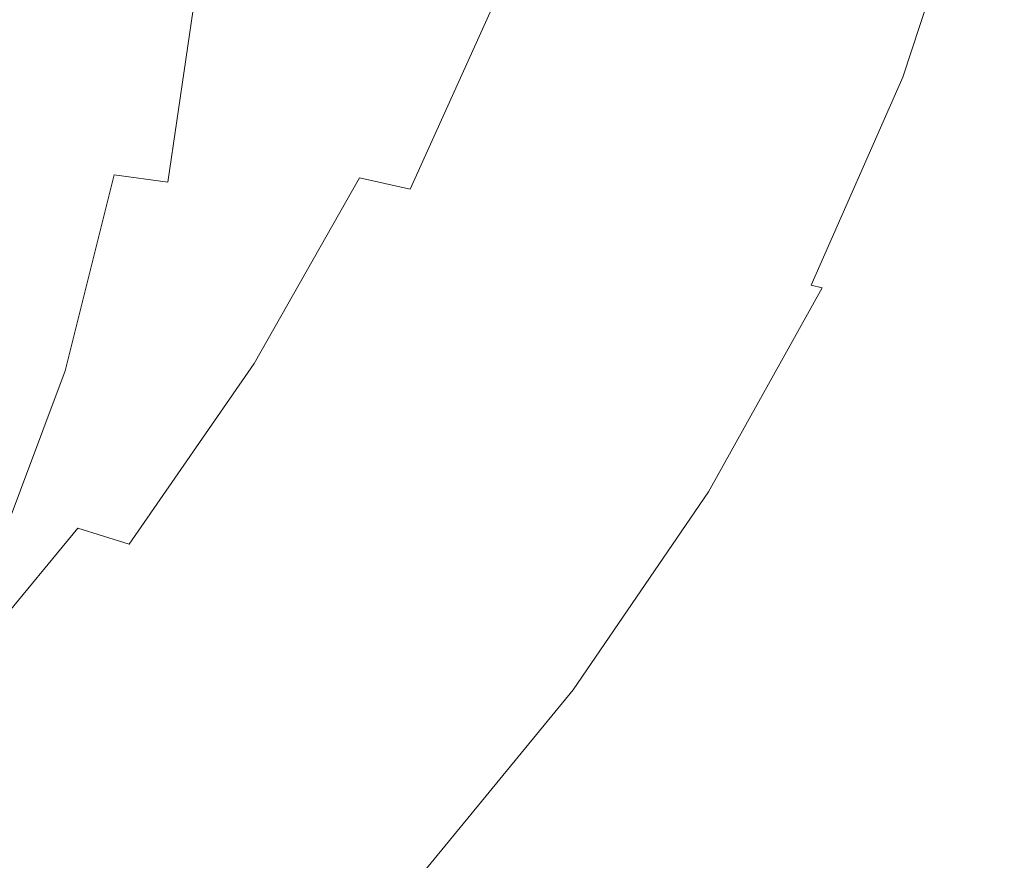
# Model space of a CAD drawing. Extents: x -295 to 295, y -380 to 0.
# Drawn here: x 235 to 290, y -283 to -236 of the extents above; entities that cross this region are included whole.
import ezdxf

# ---------------------------------------------------------------- set-up
doc = ezdxf.new("R2010")
doc.units = 0
doc.header["$LTSCALE"] = 500
doc.header["$MEASUREMENT"] = 0
doc.layers.add('CERAMIKA', color=253, linetype='Continuous')

msp = doc.modelspace()

# ---------------------------------------------------------------- linework, layer by layer
at = {"layer": 'CERAMIKA', "lineweight": 0}
for points, invisible_edges in [([(269.38, -224.658, 122.153), (265.482, -236.063, 121.522), (263.509, -235.845, 118.846), (267.377, -224.492, 119.455)], 15), ([(271.223, -224.816, 124.745), (267.3, -236.27, 124.096), (265.482, -236.063, 121.522), (269.38, -224.658, 122.153)], 15), ([(273.419, -224.946, 172.498), (271.015, -224.583, 170.509), (267.243, -235.7, 169.781), (269.628, -236.158, 171.755)], 15), ([(272.92, -224.966, 127.24), (268.972, -236.467, 126.574), (267.3, -236.27, 124.096), (271.223, -224.816, 124.745)], 15), ([(274.478, -225.11, 129.642), (270.508, -236.654, 128.963), (268.972, -236.467, 126.574), (272.92, -224.966, 127.24)], 15), ([(275.659, -225.291, 174.159), (273.419, -224.946, 172.498), (269.628, -236.158, 171.755), (271.853, -236.591, 173.401)], 15), ([(275.907, -225.249, 131.962), (271.919, -236.832, 131.27), (270.508, -236.654, 128.963), (274.478, -225.11, 129.642)], 15), ([(277.737, -225.614, 175.509), (275.659, -225.291, 174.159), (271.853, -236.591, 173.401), (273.917, -236.995, 174.74)], 15), ([(277.218, -225.382, 134.205), (273.212, -237.004, 133.503), (271.919, -236.832, 131.27), (275.907, -225.249, 131.962)], 15), ([(278.42, -225.51, 136.377), (274.399, -237.168, 135.667), (273.212, -237.004, 133.503), (277.218, -225.382, 134.205)], 15), ([(275.82, -237.372, 175.785), (277.737, -225.614, 175.509), (273.917, -236.995, 174.74), (275.82, -237.372, 175.785)], 15), ([(279.522, -225.635, 138.486), (275.489, -237.325, 137.77), (274.399, -237.168, 135.667), (278.42, -225.51, 136.377)], 15), ([(275.489, -237.325, 137.77), (279.522, -225.635, 138.486), (276.49, -237.477, 139.818), (275.489, -237.325, 137.77)], 15), ([(275.82, -237.372, 175.785), (277.562, -237.721, 176.555), (279.653, -225.915, 176.566), (277.737, -225.614, 175.509)], 15), ([(279.522, -225.635, 138.486), (280.535, -225.756, 140.541), (277.414, -237.625, 141.818), (276.49, -237.477, 139.818)], 15), ([(280.535, -225.756, 140.541), (281.467, -225.875, 142.546), (278.269, -237.769, 143.779), (277.414, -237.625, 141.818)], 15), ([(277.562, -237.721, 176.555), (279.145, -238.039, 177.068), (281.407, -226.193, 177.345), (279.653, -225.915, 176.566)], 15), ([(281.467, -225.875, 142.546), (282.33, -225.991, 144.511), (279.066, -237.908, 145.705), (278.269, -237.769, 143.779)], 15), ([(282.33, -225.991, 144.511), (283.132, -226.105, 146.441), (279.814, -238.046, 147.604), (279.066, -237.908, 145.705)], 15), ([(279.145, -238.039, 177.068), (280.567, -238.327, 177.338), (282.999, -226.447, 177.865), (281.407, -226.193, 177.345)], 15), ([(283.132, -226.105, 146.441), (283.882, -226.22, 148.344), (280.523, -238.181, 149.483), (279.814, -238.046, 147.604)], 15), ([(283.882, -226.22, 148.344), (284.592, -226.334, 150.226), (281.201, -238.316, 151.35), (280.523, -238.181, 149.483)], 15), ([(280.567, -238.327, 177.338), (281.829, -238.584, 177.384), (284.431, -226.677, 178.141), (282.999, -226.447, 177.865)], 15), ([(284.592, -226.334, 150.226), (285.27, -226.449, 152.096), (281.861, -238.45, 153.209), (281.201, -238.316, 151.35)], 15), ([(281.861, -238.45, 153.209), (285.27, -226.449, 152.096), (285.926, -226.565, 153.959), (281.861, -238.45, 153.209)], 15), ([(281.829, -238.584, 177.384), (282.932, -238.808, 177.221), (285.703, -226.881, 178.191), (284.431, -226.677, 178.141)], 15), ([(286.57, -226.683, 155.825), (282.509, -238.585, 155.07), (281.861, -238.45, 153.209), (285.926, -226.565, 153.959)], 15), ([(287.193, -226.799, 157.68), (283.137, -238.717, 156.921), (282.509, -238.585, 155.07), (286.57, -226.683, 155.825)], 15), ([(286.815, -227.057, 178.032), (285.703, -226.881, 178.191), (282.932, -238.808, 177.221), (286.815, -227.057, 178.032)], 15), ([(286.815, -227.057, 178.032), (282.932, -238.808, 177.221), (283.875, -239, 176.868), (287.767, -227.207, 177.681)], 15), ([(287.786, -226.915, 159.517), (283.737, -238.846, 158.753), (283.137, -238.717, 156.921), (287.193, -226.799, 157.68)], 15), ([(288.339, -227.026, 161.326), (284.298, -238.968, 160.557), (283.737, -238.846, 158.753), (287.786, -226.915, 159.517)], 15), ([(288.843, -227.131, 163.096), (284.811, -239.082, 162.321), (284.298, -238.968, 160.557), (288.339, -227.026, 161.326)], 15), ([(287.767, -227.207, 177.681), (283.875, -239, 176.868), (284.658, -239.158, 176.34), (288.56, -227.327, 177.154)], 11), ([(289.195, -227.418, 176.469), (288.56, -227.327, 177.154), (284.658, -239.158, 176.34), (285.283, -239.281, 175.655)], 15), ([(289.289, -227.228, 164.818), (285.269, -239.187, 164.036), (284.811, -239.082, 162.321), (288.843, -227.131, 163.096)], 15), ([(289.669, -227.315, 166.48), (285.659, -239.277, 165.693), (285.269, -239.187, 164.036), (289.289, -227.228, 164.818)], 15), ([(289.681, -227.482, 175.635), (289.195, -227.418, 176.469), (285.283, -239.281, 175.655), (285.756, -239.371, 174.821)], 15), ([(289.972, -227.391, 168.074), (285.974, -239.353, 167.282), (285.659, -239.277, 165.693), (289.669, -227.315, 166.48)], 15), ([(290.027, -227.519, 174.663), (289.681, -227.482, 175.635), (285.756, -239.371, 174.821), (286.091, -239.431, 173.851)], 15), ([(289.972, -227.391, 168.074), (290.19, -227.452, 169.589), (286.204, -239.412, 168.792), (285.974, -239.353, 167.282)], 15), ([(290.241, -227.533, 173.562), (290.027, -227.519, 174.663), (286.091, -239.431, 173.851), (286.292, -239.462, 172.754)], 15), ([(290.19, -227.452, 169.589), (290.314, -227.498, 171.015), (286.34, -239.451, 170.214), (286.204, -239.412, 168.792)], 15), ([(290.334, -227.525, 172.343), (290.241, -227.533, 173.562), (286.292, -239.462, 172.754), (286.372, -239.469, 171.538)], 15), ([(290.314, -227.498, 171.015), (290.334, -227.525, 172.343), (286.372, -239.469, 171.538), (286.34, -239.451, 170.214)], 15), ([(234.345, -229.748, 130.091), (229.986, -239.371, 129.553), (233.98, -240.271, 134.818), (238.427, -230.477, 135.412)], 15), ([(238.427, -230.477, 135.412), (233.98, -240.271, 134.818), (237.791, -241.12, 139.932), (242.315, -231.167, 140.574)], 15), ([(242.315, -231.167, 140.574), (237.791, -241.12, 139.932), (241.426, -241.923, 144.825), (246.017, -231.821, 145.51)], 15), ([(246.017, -231.821, 145.51), (241.426, -241.923, 144.825), (244.892, -242.684, 149.429), (249.542, -232.445, 150.153)], 15), ([(249.542, -232.445, 150.153), (244.892, -242.684, 149.429), (248.195, -243.414, 153.677), (252.897, -233.043, 154.436)], 15), ([(238.677, -233.206, 91.354), (234.172, -243.728, 90.949), (230.746, -243.239, 87.791), (235.184, -232.812, 88.155)], 15), ([(256.089, -233.62, 158.292), (252.897, -233.043, 154.436), (248.195, -243.414, 153.677), (251.34, -244.114, 157.501)], 15), ([(242.031, -233.576, 94.558), (237.463, -244.188, 94.111), (234.172, -243.728, 90.949), (238.677, -233.206, 91.354)], 15), ([(237.463, -244.188, 94.111), (242.031, -233.576, 94.558), (240.615, -244.62, 97.266), (237.463, -244.188, 94.111)], 15), ([(242.031, -233.576, 94.558), (245.243, -233.924, 97.756), (243.623, -245.026, 100.4), (240.615, -244.62, 97.266)], 11), ([(259.12, -234.176, 161.737), (256.089, -233.62, 158.292), (251.34, -244.114, 157.501), (254.327, -244.786, 160.917)], 15), ([(245.243, -233.924, 97.756), (248.31, -234.251, 100.931), (246.488, -245.407, 103.502), (243.623, -245.026, 100.4)], 7), ([(261.989, -234.708, 164.79), (259.12, -234.176, 161.737), (254.327, -244.786, 160.917), (257.157, -245.429, 163.942)], 3), ([(248.31, -234.251, 100.931), (251.229, -234.558, 104.074), (249.203, -245.764, 106.56), (246.488, -245.407, 103.502)], 15), ([(251.229, -234.558, 104.074), (253.997, -234.846, 107.171), (251.769, -246.101, 109.561), (249.203, -245.764, 106.56)], 15), ([(264.697, -235.216, 167.465), (261.989, -234.708, 164.79), (257.157, -245.429, 163.942), (259.829, -246.042, 166.593)], 15), ([(253.997, -234.846, 107.171), (256.613, -235.119, 110.209), (254.182, -246.418, 112.493), (251.769, -246.101, 109.561)], 15), ([(256.613, -235.119, 110.209), (259.071, -235.375, 113.176), (256.438, -246.718, 115.343), (254.182, -246.418, 112.493)], 15), ([(267.243, -235.7, 169.781), (264.697, -235.216, 167.465), (259.829, -246.042, 166.593), (262.343, -246.624, 168.886)], 15), ([(259.071, -235.375, 113.176), (261.371, -235.616, 116.06), (258.535, -247.001, 118.1), (256.438, -246.718, 115.343)], 15), ([(258.535, -247.001, 118.1), (261.371, -235.616, 116.06), (263.509, -235.845, 118.846), (258.535, -247.001, 118.1)], 15), ([(265.482, -236.063, 121.522), (260.471, -247.27, 120.75), (258.535, -247.001, 118.1), (263.509, -235.845, 118.846)], 15), ([(269.628, -236.158, 171.755), (267.243, -235.7, 169.781), (262.343, -246.624, 168.886), (264.699, -247.174, 170.839)], 15), ([(267.3, -236.27, 124.096), (262.255, -247.524, 123.302), (260.471, -247.27, 120.75), (265.482, -236.063, 121.522)], 15), ([(268.972, -236.467, 126.574), (263.897, -247.766, 125.76), (262.255, -247.524, 123.302), (267.3, -236.27, 124.096)], 15), ([(271.853, -236.591, 173.401), (269.628, -236.158, 171.755), (264.699, -247.174, 170.839), (266.897, -247.691, 172.468)], 15), ([(270.508, -236.654, 128.963), (265.404, -247.996, 128.132), (263.897, -247.766, 125.76), (268.972, -236.467, 126.574)], 15), ([(271.919, -236.832, 131.27), (266.79, -248.215, 130.425), (265.404, -247.996, 128.132), (270.508, -236.654, 128.963)], 15), ([(273.212, -237.004, 133.503), (268.061, -248.424, 132.645), (266.79, -248.215, 130.425), (271.919, -236.832, 131.27)], 15), ([(273.917, -236.995, 174.74), (271.853, -236.591, 173.401), (266.897, -247.691, 172.468), (268.937, -248.176, 173.79)], 15), ([(274.399, -237.168, 135.667), (269.227, -248.623, 134.799), (268.061, -248.424, 132.645), (273.212, -237.004, 133.503)], 15), ([(270.819, -248.628, 174.822), (273.917, -236.995, 174.74), (268.937, -248.176, 173.79), (270.819, -248.628, 174.822)], 15), ([(275.489, -237.325, 137.77), (270.299, -248.814, 136.893), (269.227, -248.623, 134.799), (274.399, -237.168, 135.667)], 15), ([(270.299, -248.814, 136.893), (275.489, -237.325, 137.77), (271.286, -248.997, 138.934), (270.299, -248.814, 136.893)], 15), ([(270.819, -248.628, 174.822), (272.542, -249.044, 175.581), (275.82, -237.372, 175.785), (273.917, -236.995, 174.74)], 15), ([(275.489, -237.325, 137.77), (276.49, -237.477, 139.818), (272.197, -249.172, 140.928), (271.286, -248.997, 138.934)], 15), ([(276.49, -237.477, 139.818), (277.414, -237.625, 141.818), (273.042, -249.342, 142.883), (272.197, -249.172, 140.928)], 15), ([(272.542, -249.044, 175.581), (274.107, -249.426, 176.082), (277.562, -237.721, 176.555), (275.82, -237.372, 175.785)], 15), ([(277.414, -237.625, 141.818), (278.269, -237.769, 143.779), (273.83, -249.507, 144.804), (273.042, -249.342, 142.883)], 15), ([(278.269, -237.769, 143.779), (279.066, -237.908, 145.705), (274.572, -249.667, 146.699), (273.83, -249.507, 144.804)], 15), ([(274.107, -249.426, 176.082), (275.512, -249.771, 176.345), (279.145, -238.039, 177.068), (277.562, -237.721, 176.555)], 15), ([(279.066, -237.908, 145.705), (279.814, -238.046, 147.604), (275.276, -249.824, 148.573), (274.572, -249.667, 146.699)], 15), ([(279.814, -238.046, 147.604), (280.523, -238.181, 149.483), (275.952, -249.978, 150.435), (275.276, -249.824, 148.573)], 15), ([(275.512, -249.771, 176.345), (276.76, -250.08, 176.384), (280.567, -238.327, 177.338), (279.145, -238.039, 177.068)], 15), ([(280.523, -238.181, 149.483), (281.201, -238.316, 151.35), (276.61, -250.13, 152.29), (275.952, -249.978, 150.435)], 15), ([(276.61, -250.13, 152.29), (281.201, -238.316, 151.35), (281.861, -238.45, 153.209), (276.61, -250.13, 152.29)], 15), ([(282.509, -238.585, 155.07), (277.259, -250.281, 154.145), (276.61, -250.13, 152.29), (281.861, -238.45, 153.209)], 15), ([(276.76, -250.08, 176.384), (277.848, -250.35, 176.217), (281.829, -238.584, 177.384), (280.567, -238.327, 177.338)], 15), ([(283.137, -238.717, 156.921), (277.89, -250.428, 155.989), (277.259, -250.281, 154.145), (282.509, -238.585, 155.07)], 15), ([(282.932, -238.808, 177.221), (281.829, -238.584, 177.384), (277.848, -250.35, 176.217), (282.932, -238.808, 177.221)], 15), ([(282.932, -238.808, 177.221), (277.848, -250.35, 176.217), (278.777, -250.584, 175.86), (283.875, -239, 176.868)], 15), ([(283.737, -238.846, 158.753), (278.493, -250.569, 157.815), (277.89, -250.428, 155.989), (283.137, -238.717, 156.921)], 15), ([(284.298, -238.968, 160.557), (279.059, -250.703, 159.611), (278.493, -250.569, 157.815), (283.737, -238.846, 158.753)], 15), ([(283.875, -239, 176.868), (278.777, -250.584, 175.86), (279.547, -250.777, 175.331), (284.658, -239.158, 176.34)], 15), ([(284.811, -239.082, 162.321), (279.579, -250.825, 161.367), (279.059, -250.703, 159.611), (284.298, -238.968, 160.557)], 15), ([(285.283, -239.281, 175.655), (284.658, -239.158, 176.34), (279.547, -250.777, 175.331), (280.158, -250.932, 174.646)], 9), ([(285.269, -239.187, 164.036), (280.043, -250.935, 163.075), (279.579, -250.825, 161.367), (284.811, -239.082, 162.321)], 15), ([(285.659, -239.277, 165.693), (280.442, -251.029, 164.724), (280.043, -250.935, 163.075), (285.269, -239.187, 164.036)], 15), ([(285.756, -239.371, 174.821), (285.283, -239.281, 175.655), (280.158, -250.932, 174.646), (280.619, -251.05, 173.815)], 15), ([(285.974, -239.353, 167.282), (280.766, -251.105, 166.305), (280.442, -251.029, 164.724), (285.659, -239.277, 165.693)], 15), ([(286.091, -239.431, 173.851), (285.756, -239.371, 174.821), (280.619, -251.05, 173.815), (280.94, -251.132, 172.848)], 15), ([(280.766, -251.105, 166.305), (285.974, -239.353, 167.282), (281.007, -251.161, 167.809), (280.766, -251.105, 166.305)], 15), ([(286.292, -239.462, 172.754), (286.091, -239.431, 173.851), (280.94, -251.132, 172.848), (281.129, -251.182, 171.754)], 15), ([(285.974, -239.353, 167.282), (286.204, -239.412, 168.792), (281.153, -251.194, 169.225), (281.007, -251.161, 167.809)], 15), ([(286.372, -239.469, 171.538), (286.292, -239.462, 172.754), (281.129, -251.182, 171.754), (281.198, -251.202, 170.543)], 15), ([(286.204, -239.412, 168.792), (286.34, -239.451, 170.214), (281.198, -251.202, 170.543), (281.153, -251.194, 169.225)], 15), ([(281.198, -251.202, 170.543), (286.34, -239.451, 170.214), (286.372, -239.469, 171.538), (281.198, -251.202, 170.543)], 15), ([(233.98, -240.271, 134.818), (228.533, -249.85, 134.107), (232.249, -250.855, 139.165), (237.791, -241.12, 139.932)], 15), ([(237.791, -241.12, 139.932), (232.249, -250.855, 139.165), (235.802, -251.803, 144.008), (241.426, -241.923, 144.825)], 15), ([(241.426, -241.923, 144.825), (235.802, -251.803, 144.008), (239.194, -252.7, 148.567), (244.892, -242.684, 149.429)], 15), ([(244.892, -242.684, 149.429), (239.194, -252.7, 148.567), (242.429, -253.556, 152.774), (248.195, -243.414, 153.677)], 15), ([(251.34, -244.114, 157.501), (248.195, -243.414, 153.677), (242.429, -253.556, 152.774), (245.512, -254.377, 156.558)], 15), ([(237.463, -244.188, 94.111), (231.881, -254.567, 93.579), (228.668, -254.021, 90.466), (234.172, -243.728, 90.949)], 15), ([(254.327, -244.786, 160.917), (251.34, -244.114, 157.501), (245.512, -254.377, 156.558), (248.442, -255.164, 159.938)], 7), ([(231.881, -254.567, 93.579), (237.463, -244.188, 94.111), (234.957, -255.081, 96.684), (231.881, -254.567, 93.579)], 15), ([(237.463, -244.188, 94.111), (240.615, -244.62, 97.266), (237.895, -255.564, 99.769), (234.957, -255.081, 96.684)], 13), ([(240.615, -244.62, 97.266), (243.623, -245.026, 100.4), (240.692, -256.017, 102.823), (237.895, -255.564, 99.769)], 15), ([(243.623, -245.026, 100.4), (246.488, -245.407, 103.502), (243.344, -256.442, 105.834), (240.692, -256.017, 102.823)], 15), ([(257.157, -245.429, 163.942), (254.327, -244.786, 160.917), (248.442, -255.164, 159.938), (251.219, -255.914, 162.93)], 15), ([(246.488, -245.407, 103.502), (249.203, -245.764, 106.56), (245.85, -256.843, 108.791), (243.344, -256.442, 105.834)], 15), ([(249.203, -245.764, 106.56), (251.769, -246.101, 109.561), (248.205, -257.219, 111.68), (245.85, -256.843, 108.791)], 15), ([(259.829, -246.042, 166.593), (257.157, -245.429, 163.942), (251.219, -255.914, 162.93), (253.843, -256.628, 165.551)], 15), ([(251.769, -246.101, 109.561), (254.182, -246.418, 112.493), (250.409, -257.575, 114.491), (248.205, -257.219, 111.68)], 15), ([(262.343, -246.624, 168.886), (259.829, -246.042, 166.593), (253.843, -256.628, 165.551), (256.312, -257.305, 167.817)], 15), ([(254.182, -246.418, 112.493), (256.438, -246.718, 115.343), (252.457, -257.911, 117.214), (250.409, -257.575, 114.491)], 15), ([(252.457, -257.911, 117.214), (256.438, -246.718, 115.343), (258.535, -247.001, 118.1), (252.457, -257.911, 117.214)], 15), ([(264.699, -247.174, 170.839), (262.343, -246.624, 168.886), (256.312, -257.305, 167.817), (258.628, -257.945, 169.745)], 15), ([(260.471, -247.27, 120.75), (254.348, -258.23, 119.833), (252.457, -257.911, 117.214), (258.535, -247.001, 118.1)], 15), ([(262.255, -247.524, 123.302), (256.091, -258.532, 122.358), (254.348, -258.23, 119.833), (260.471, -247.27, 120.75)], 15), ([(266.897, -247.691, 172.468), (264.699, -247.174, 170.839), (258.628, -257.945, 169.745), (260.789, -258.546, 171.351)], 15), ([(263.897, -247.766, 125.76), (257.694, -258.818, 124.793), (256.091, -258.532, 122.358), (262.255, -247.524, 123.302)], 15), ([(265.404, -247.996, 128.132), (259.168, -259.09, 127.145), (257.694, -258.818, 124.793), (263.897, -247.766, 125.76)], 15), ([(268.937, -248.176, 173.79), (266.897, -247.691, 172.468), (260.789, -258.546, 171.351), (262.795, -259.108, 172.654)], 15), ([(266.79, -248.215, 130.425), (260.521, -259.349, 129.421), (259.168, -259.09, 127.145), (265.404, -247.996, 128.132)], 15), ([(268.061, -248.424, 132.645), (261.764, -259.594, 131.626), (260.521, -259.349, 129.421), (266.79, -248.215, 130.425)], 15), ([(269.227, -248.623, 134.799), (262.906, -259.828, 133.767), (261.764, -259.594, 131.626), (268.061, -248.424, 132.645)], 15), ([(264.646, -259.631, 173.668), (268.937, -248.176, 173.79), (262.795, -259.108, 172.654), (264.646, -259.631, 173.668)], 15), ([(264.646, -259.631, 173.668), (266.34, -260.115, 174.412), (270.819, -248.628, 174.822), (268.937, -248.176, 173.79)], 15), ([(270.299, -248.814, 136.893), (263.955, -260.051, 135.85), (262.906, -259.828, 133.767), (269.227, -248.623, 134.799)], 15), ([(263.955, -260.051, 135.85), (270.299, -248.814, 136.893), (264.923, -260.264, 137.883), (263.955, -260.051, 135.85)], 15), ([(270.299, -248.814, 136.893), (271.286, -248.997, 138.934), (265.817, -260.467, 139.869), (264.923, -260.264, 137.883)], 15), ([(271.286, -248.997, 138.934), (272.197, -249.172, 140.928), (266.648, -260.664, 141.817), (265.817, -260.467, 139.869)], 15), ([(266.34, -260.115, 174.412), (267.88, -260.557, 174.902), (272.542, -249.044, 175.581), (270.819, -248.628, 174.822)], 15), ([(267.88, -260.557, 174.902), (269.263, -260.958, 175.154), (274.107, -249.426, 176.082), (272.542, -249.044, 175.581)], 15), ([(272.197, -249.172, 140.928), (273.042, -249.342, 142.883), (267.423, -260.852, 143.733), (266.648, -260.664, 141.817)], 15), ([(273.042, -249.342, 142.883), (273.83, -249.507, 144.804), (268.155, -261.034, 145.622), (267.423, -260.852, 143.733)], 15), ([(273.83, -249.507, 144.804), (274.572, -249.667, 146.699), (268.851, -261.211, 147.491), (268.155, -261.034, 145.622)], 15), ([(269.263, -260.958, 175.154), (270.488, -261.317, 175.186), (275.512, -249.771, 176.345), (274.107, -249.426, 176.082)], 15), ([(274.572, -249.667, 146.699), (275.276, -249.824, 148.573), (269.52, -261.384, 149.347), (268.851, -261.211, 147.491)], 15), ([(275.276, -249.824, 148.573), (275.952, -249.978, 150.435), (270.173, -261.553, 151.195), (269.52, -261.384, 149.347)], 15), ([(270.173, -261.553, 151.195), (275.952, -249.978, 150.435), (276.61, -250.13, 152.29), (270.173, -261.553, 151.195)], 15), ([(277.259, -250.281, 154.145), (270.819, -261.72, 153.042), (270.173, -261.553, 151.195), (276.61, -250.13, 152.29)], 15), ([(276.76, -250.08, 176.384), (275.512, -249.771, 176.345), (270.488, -261.317, 175.186), (276.76, -250.08, 176.384)], 15), ([(276.76, -250.08, 176.384), (270.488, -261.317, 175.186), (271.557, -261.634, 175.013), (277.848, -250.35, 176.217)], 15), ([(277.89, -250.428, 155.989), (271.449, -261.881, 154.878), (270.819, -261.72, 153.042), (277.259, -250.281, 154.145)], 15), ([(278.493, -250.569, 157.815), (272.051, -262.034, 156.694), (271.449, -261.881, 154.878), (277.89, -250.428, 155.989)], 15), ([(277.848, -250.35, 176.217), (271.557, -261.634, 175.013), (272.468, -261.907, 174.653), (278.777, -250.584, 175.86)], 15), ([(279.059, -250.703, 159.611), (272.619, -262.178, 158.481), (272.051, -262.034, 156.694), (278.493, -250.569, 157.815)], 15), ([(278.777, -250.584, 175.86), (272.468, -261.907, 174.653), (273.221, -262.137, 174.122), (279.547, -250.777, 175.331)], 15), ([(279.579, -250.825, 161.367), (273.141, -262.309, 160.228), (272.619, -262.178, 158.481), (279.059, -250.703, 159.611)], 15), ([(229.143, -261.418, 143.054), (232.445, -262.448, 147.561), (235.802, -251.803, 144.008), (232.249, -250.855, 139.165)], 15), ([(280.043, -250.935, 163.075), (273.61, -262.424, 161.926), (273.141, -262.309, 160.228), (279.579, -250.825, 161.367)], 15), ([(280.158, -250.932, 174.646), (279.547, -250.777, 175.331), (273.221, -262.137, 174.122), (273.817, -262.322, 173.437)], 15), ([(280.442, -251.029, 164.724), (274.014, -262.519, 163.565), (273.61, -262.424, 161.926), (280.043, -250.935, 163.075)], 15), ([(280.619, -251.05, 173.815), (280.158, -250.932, 174.646), (273.817, -262.322, 173.437), (274.263, -262.465, 172.608)], 13), ([(280.766, -251.105, 166.305), (274.345, -262.595, 165.138), (274.014, -262.519, 163.565), (280.442, -251.029, 164.724)], 15), ([(280.94, -251.132, 172.848), (280.619, -251.05, 173.815), (274.263, -262.465, 172.608), (274.57, -262.569, 171.644)], 15), ([(274.345, -262.595, 165.138), (280.766, -251.105, 166.305), (274.593, -262.648, 166.632), (274.345, -262.595, 165.138)], 15), ([(281.129, -251.182, 171.754), (280.94, -251.132, 172.848), (274.57, -262.569, 171.644), (274.747, -262.637, 170.556)], 15), ([(280.766, -251.105, 166.305), (281.007, -251.161, 167.809), (274.749, -262.674, 168.039), (274.593, -262.648, 166.632)], 15), ([(274.747, -262.637, 170.556), (281.198, -251.202, 170.543), (281.129, -251.182, 171.754), (274.747, -262.637, 170.556)], 15), ([(281.153, -251.194, 169.225), (281.198, -251.202, 170.543), (274.747, -262.637, 170.556), (274.804, -262.671, 169.35)], 15), ([(281.007, -251.161, 167.809), (281.153, -251.194, 169.225), (274.804, -262.671, 169.35), (274.749, -262.674, 168.039)], 15), ([(232.445, -262.448, 147.561), (235.597, -263.427, 151.718), (239.194, -252.7, 148.567), (235.802, -251.803, 144.008)], 15), ([(242.429, -253.556, 152.774), (239.194, -252.7, 148.567), (235.597, -263.427, 151.718), (242.429, -253.556, 152.774)], 15), ([(245.512, -254.377, 156.558), (242.429, -253.556, 152.774), (235.597, -263.427, 151.718), (238.604, -264.365, 155.457)], 15), ([(248.442, -255.164, 159.938), (245.512, -254.377, 156.558), (238.604, -264.365, 155.457), (241.462, -265.261, 158.794)], 11), ([(234.957, -255.081, 96.684), (237.895, -255.564, 99.769), (233.844, -266.344, 102.03), (231.126, -265.82, 99.032)], 13), ([(237.895, -255.564, 99.769), (240.692, -256.017, 102.823), (236.42, -266.835, 104.987), (233.844, -266.344, 102.03)], 15), ([(251.219, -255.914, 162.93), (248.442, -255.164, 159.938), (241.462, -265.261, 158.794), (244.174, -266.116, 161.747)], 13), ([(240.692, -256.017, 102.823), (243.344, -256.442, 105.834), (238.855, -267.297, 107.892), (236.42, -266.835, 104.987)], 15), ([(253.843, -256.628, 165.551), (251.219, -255.914, 162.93), (244.174, -266.116, 161.747), (246.735, -266.928, 164.332)], 15), ([(243.344, -256.442, 105.834), (245.85, -256.843, 108.791), (241.143, -267.732, 110.733), (238.855, -267.297, 107.892)], 15), ([(256.312, -257.305, 167.817), (253.843, -256.628, 165.551), (246.735, -266.928, 164.332), (249.148, -267.697, 166.565)], 15), ([(245.85, -256.843, 108.791), (248.205, -257.219, 111.68), (243.284, -268.142, 113.499), (241.143, -267.732, 110.733)], 15), ([(248.205, -257.219, 111.68), (250.409, -257.575, 114.491), (245.274, -268.529, 116.18), (243.284, -268.142, 113.499)], 15), ([(258.628, -257.945, 169.745), (256.312, -257.305, 167.817), (249.148, -267.697, 166.565), (251.411, -268.423, 168.464)], 15), ([(245.274, -268.529, 116.18), (250.409, -257.575, 114.491), (252.457, -257.911, 117.214), (245.274, -268.529, 116.18)], 15), ([(254.348, -258.23, 119.833), (247.112, -268.896, 118.764), (245.274, -268.529, 116.18), (252.457, -257.911, 117.214)], 15), ([(256.091, -258.532, 122.358), (248.804, -269.244, 121.257), (247.112, -268.896, 118.764), (254.348, -258.23, 119.833)], 15), ([(260.789, -258.546, 171.351), (258.628, -257.945, 169.745), (251.411, -268.423, 168.464), (253.524, -269.104, 170.044)], 15), ([(257.694, -258.818, 124.793), (250.363, -269.575, 123.665), (248.804, -269.244, 121.257), (256.091, -258.532, 122.358)], 15), ([(259.168, -259.09, 127.145), (251.796, -269.888, 125.994), (250.363, -269.575, 123.665), (257.694, -258.818, 124.793)], 15), ([(262.795, -259.108, 172.654), (260.789, -258.546, 171.351), (253.524, -269.104, 170.044), (255.486, -269.742, 171.324)], 15), ([(260.521, -259.349, 129.421), (253.113, -270.185, 128.249), (251.796, -269.888, 125.994), (259.168, -259.09, 127.145)], 15), ([(261.764, -259.594, 131.626), (254.322, -270.466, 130.437), (253.113, -270.185, 128.249), (260.521, -259.349, 129.421)], 15), ([(257.297, -270.335, 172.318), (262.795, -259.108, 172.654), (255.486, -269.742, 171.324), (257.297, -270.335, 172.318)], 15), ([(257.297, -270.335, 172.318), (258.955, -270.881, 173.044), (264.646, -259.631, 173.668), (262.795, -259.108, 172.654)], 15), ([(262.906, -259.828, 133.767), (255.433, -270.733, 132.564), (254.322, -270.466, 130.437), (261.764, -259.594, 131.626)], 15), ([(263.955, -260.051, 135.85), (256.456, -270.987, 134.634), (255.433, -270.733, 132.564), (262.906, -259.828, 133.767)], 15), ([(256.456, -270.987, 134.634), (263.955, -260.051, 135.85), (257.399, -271.23, 136.657), (256.456, -270.987, 134.634)], 15), ([(263.955, -260.051, 135.85), (264.923, -260.264, 137.883), (258.272, -271.46, 138.634), (257.399, -271.23, 136.657)], 15), ([(258.955, -270.881, 173.044), (260.46, -271.382, 173.519), (266.34, -260.115, 174.412), (264.646, -259.631, 173.668)], 15), ([(264.923, -260.264, 137.883), (265.817, -260.467, 139.869), (259.084, -271.681, 140.575), (258.272, -271.46, 138.634)], 15), ([(265.817, -260.467, 139.869), (266.648, -260.664, 141.817), (259.844, -271.893, 142.483), (259.084, -271.681, 140.575)], 15), ([(260.46, -271.382, 173.519), (261.812, -271.838, 173.759), (267.88, -260.557, 174.902), (266.34, -260.115, 174.412)], 15), ([(261.812, -271.838, 173.759), (263.01, -272.245, 173.78), (269.263, -260.958, 175.154), (267.88, -260.557, 174.902)], 15), ([(266.648, -260.664, 141.817), (267.423, -260.852, 143.733), (260.561, -272.097, 144.365), (259.844, -271.893, 142.483)], 15), ([(267.423, -260.852, 143.733), (268.155, -261.034, 145.622), (261.245, -272.294, 146.228), (260.561, -272.097, 144.365)], 15), ([(268.155, -261.034, 145.622), (268.851, -261.211, 147.491), (261.905, -272.484, 148.076), (261.245, -272.294, 146.228)], 15), ([(270.488, -261.317, 175.186), (269.263, -260.958, 175.154), (263.01, -272.245, 173.78), (270.488, -261.317, 175.186)], 15), ([(268.851, -261.211, 147.491), (269.52, -261.384, 149.347), (262.549, -272.67, 149.916), (261.905, -272.484, 148.076)], 15), ([(262.549, -272.67, 149.916), (269.52, -261.384, 149.347), (270.173, -261.553, 151.195), (262.549, -272.67, 149.916)], 15), ([(270.819, -261.72, 153.042), (263.188, -272.851, 151.754), (262.549, -272.67, 149.916), (270.173, -261.553, 151.195)], 15), ([(270.488, -261.317, 175.186), (263.01, -272.245, 173.78), (264.054, -272.606, 173.601), (271.557, -261.634, 175.013)], 15), ([(271.449, -261.881, 154.878), (263.811, -273.025, 153.58), (263.188, -272.851, 151.754), (270.819, -261.72, 153.042)], 15), ([(271.557, -261.634, 175.013), (264.054, -272.606, 173.601), (264.943, -272.918, 173.237), (272.468, -261.907, 174.653)], 15), ([(272.051, -262.034, 156.694), (264.41, -273.19, 155.385), (263.811, -273.025, 153.58), (271.449, -261.881, 154.878)], 15), ([(272.619, -262.178, 158.481), (264.975, -273.343, 157.16), (264.41, -273.19, 155.385), (272.051, -262.034, 156.694)], 15), ([(272.468, -261.907, 174.653), (264.943, -272.918, 173.237), (265.677, -273.182, 172.704), (273.221, -262.137, 174.122)], 15), ([(273.141, -262.309, 160.228), (265.496, -273.481, 158.895), (264.975, -273.343, 157.16), (272.619, -262.178, 158.481)], 15), ([(273.817, -262.322, 173.437), (273.221, -262.137, 174.122), (265.677, -273.182, 172.704), (266.253, -273.397, 172.02)], 15), ([(235.597, -263.427, 151.718), (232.445, -262.448, 147.561), (227.699, -272.98, 150.505), (235.597, -263.427, 151.718)], 15), ([(273.61, -262.424, 161.926), (265.965, -273.599, 160.582), (265.496, -273.481, 158.895), (273.141, -262.309, 160.228)], 15), ([(274.014, -262.519, 163.565), (266.371, -273.698, 162.21), (265.965, -273.599, 160.582), (273.61, -262.424, 161.926)], 15), ([(274.263, -262.465, 172.608), (273.817, -262.322, 173.437), (266.253, -273.397, 172.02), (266.683, -273.567, 171.192)], 13), ([(274.345, -262.595, 165.138), (266.706, -273.773, 163.771), (266.371, -273.698, 162.21), (274.014, -262.519, 163.565)], 15), ([(274.57, -262.569, 171.644), (274.263, -262.465, 172.608), (266.683, -273.567, 171.192), (266.975, -273.693, 170.234)], 15), ([(266.706, -273.773, 163.771), (274.345, -262.595, 165.138), (266.959, -273.821, 165.254), (266.706, -273.773, 163.771)], 15), ([(274.345, -262.595, 165.138), (274.593, -262.648, 166.632), (267.122, -273.84, 166.652), (266.959, -273.821, 165.254)], 15), ([(274.747, -262.637, 170.556), (274.57, -262.569, 171.644), (266.975, -273.693, 170.234), (267.14, -273.778, 169.151)], 15), ([(274.593, -262.648, 166.632), (274.749, -262.674, 168.039), (267.186, -273.826, 167.954), (267.122, -273.84, 166.652)], 15), ([(267.14, -273.778, 169.151), (274.804, -262.671, 169.35), (274.747, -262.637, 170.556), (267.14, -273.778, 169.151)], 15), ([(274.749, -262.674, 168.039), (274.804, -262.671, 169.35), (267.14, -273.778, 169.151), (267.186, -273.826, 167.954)], 15), ([(238.604, -264.365, 155.457), (235.597, -263.427, 151.718), (227.699, -272.98, 150.505), (230.613, -274.031, 154.191)], 11), ([(241.462, -265.261, 158.794), (238.604, -264.365, 155.457), (230.613, -274.031, 154.191), (233.387, -275.033, 157.479)], 13), ([(244.174, -266.116, 161.747), (241.462, -265.261, 158.794), (233.387, -275.033, 157.479), (236.017, -275.988, 160.387)], 15), ([(246.735, -266.928, 164.332), (244.174, -266.116, 161.747), (236.017, -275.988, 160.387), (238.504, -276.894, 162.931)], 15), ([(233.844, -266.344, 102.03), (236.42, -266.835, 104.987), (230.783, -277.417, 106.86), (228.431, -276.895, 104.016)], 15), ([(236.42, -266.835, 104.987), (238.855, -267.297, 107.892), (232.994, -277.908, 109.646), (230.783, -277.417, 106.86)], 15), ([(249.148, -267.697, 166.565), (246.735, -266.928, 164.332), (238.504, -276.894, 162.931), (240.848, -277.751, 165.126)], 15), ([(238.855, -267.297, 107.892), (241.143, -267.732, 110.733), (235.063, -278.371, 112.361), (232.994, -277.908, 109.646)], 15), ([(241.143, -267.732, 110.733), (243.284, -268.142, 113.499), (236.986, -278.808, 114.995), (235.063, -278.371, 112.361)], 15), ([(251.411, -268.423, 168.464), (249.148, -267.697, 166.565), (240.848, -277.751, 165.126), (243.047, -278.56, 166.99)], 15), ([(236.986, -278.808, 114.995), (243.284, -268.142, 113.499), (245.274, -268.529, 116.18), (236.986, -278.808, 114.995)], 15), ([(247.112, -268.896, 118.764), (238.762, -279.222, 117.537), (236.986, -278.808, 114.995), (245.274, -268.529, 116.18)], 15), ([(253.524, -269.104, 170.044), (251.411, -268.423, 168.464), (243.047, -278.56, 166.99), (245.1, -279.319, 168.541)], 15), ([(248.804, -269.244, 121.257), (240.398, -279.616, 119.994), (238.762, -279.222, 117.537), (247.112, -268.896, 118.764)], 15), ([(250.363, -269.575, 123.665), (241.905, -279.988, 122.371), (240.398, -279.616, 119.994), (248.804, -269.244, 121.257)], 15), ([(255.486, -269.742, 171.324), (253.524, -269.104, 170.044), (245.1, -279.319, 168.541), (247.006, -280.027, 169.792)], 15), ([(251.796, -269.888, 125.994), (243.29, -280.34, 124.672), (241.905, -279.988, 122.371), (250.363, -269.575, 123.665)], 15), ([(253.113, -270.185, 128.249), (244.564, -280.673, 126.904), (243.29, -280.34, 124.672), (251.796, -269.888, 125.994)], 15), ([(248.767, -280.687, 170.763), (255.486, -269.742, 171.324), (247.006, -280.027, 169.792), (248.767, -280.687, 170.763)], 15), ([(248.767, -280.687, 170.763), (250.379, -281.295, 171.468), (257.297, -270.335, 172.318), (255.486, -269.742, 171.324)], 15), ([(254.322, -270.466, 130.437), (245.734, -280.99, 129.073), (244.564, -280.673, 126.904), (253.113, -270.185, 128.249)], 15), ([(255.433, -270.733, 132.564), (246.81, -281.29, 131.183), (245.734, -280.99, 129.073), (254.322, -270.466, 130.437)], 15), ([(250.379, -281.295, 171.468), (251.843, -281.852, 171.926), (258.955, -270.881, 173.044), (257.297, -270.335, 172.318)], 15), ([(256.456, -270.987, 134.634), (247.801, -281.575, 133.24), (246.81, -281.29, 131.183), (255.433, -270.733, 132.564)], 15), ([(247.801, -281.575, 133.24), (256.456, -270.987, 134.634), (248.716, -281.844, 135.25), (247.801, -281.575, 133.24)], 15), ([(256.456, -270.987, 134.634), (257.399, -271.23, 136.657), (249.563, -282.102, 137.217), (248.716, -281.844, 135.25)], 15), ([(251.843, -281.852, 171.926), (253.157, -282.359, 172.151), (260.46, -271.382, 173.519), (258.955, -270.881, 173.044)], 15), ([(257.399, -271.23, 136.657), (258.272, -271.46, 138.634), (250.352, -282.347, 139.149), (249.563, -282.102, 137.217)], 15), ([(258.272, -271.46, 138.634), (259.084, -271.681, 140.575), (251.092, -282.581, 141.049), (250.352, -282.347, 139.149)], 15), ([(253.157, -282.359, 172.151), (254.322, -282.813, 172.162), (261.812, -271.838, 173.759), (260.46, -271.382, 173.519)], 15), ([(259.084, -271.681, 140.575), (259.844, -271.893, 142.483), (251.791, -282.805, 142.923), (251.092, -282.581, 141.049)], 15), ([(259.844, -271.893, 142.483), (260.561, -272.097, 144.365), (252.459, -283.02, 144.778), (251.791, -282.805, 142.923)], 15), ([(260.561, -272.097, 144.365), (261.245, -272.294, 146.228), (253.105, -283.228, 146.617), (252.459, -283.02, 144.778)], 15), ([(263.01, -272.245, 173.78), (261.812, -271.838, 173.759), (254.322, -282.813, 172.162), (263.01, -272.245, 173.78)], 15), ([(261.245, -272.294, 146.228), (261.905, -272.484, 148.076), (253.736, -283.428, 148.448), (253.105, -283.228, 146.617)], 15), ([(253.736, -283.428, 148.448), (261.905, -272.484, 148.076), (262.549, -272.67, 149.916), (253.736, -283.428, 148.448)], 15), ([(263.188, -272.851, 151.754), (254.364, -283.624, 150.274), (253.736, -283.428, 148.448), (262.549, -272.67, 149.916)], 15), ([(263.01, -272.245, 173.78), (254.322, -282.813, 172.162), (255.335, -283.216, 171.975), (264.054, -272.606, 173.601)], 15), ([(264.054, -272.606, 173.601), (255.335, -283.216, 171.975), (256.197, -283.566, 171.605), (264.943, -272.918, 173.237)], 15), ([(263.811, -273.025, 153.58), (254.977, -283.81, 152.089), (254.364, -283.624, 150.274), (263.188, -272.851, 151.754)], 15), ([(264.41, -273.19, 155.385), (255.567, -283.986, 153.881), (254.977, -283.81, 152.089), (263.811, -273.025, 153.58)], 15), ([(264.975, -273.343, 157.16), (256.125, -284.147, 155.642), (255.567, -283.986, 153.881), (264.41, -273.19, 155.385)], 15), ([(264.943, -272.918, 173.237), (256.197, -283.566, 171.605), (256.906, -283.864, 171.07), (265.677, -273.182, 172.704)], 15), ([(266.253, -273.397, 172.02), (265.677, -273.182, 172.704), (256.906, -283.864, 171.07), (257.463, -284.108, 170.386)], 7), ([(265.496, -273.481, 158.895), (256.641, -284.29, 157.363), (256.125, -284.147, 155.642), (264.975, -273.343, 157.16)], 15), ([(265.965, -273.599, 160.582), (257.106, -284.412, 159.036), (256.641, -284.29, 157.363), (265.496, -273.481, 158.895)], 15), ([(266.371, -273.698, 162.21), (257.51, -284.511, 160.65), (257.106, -284.412, 159.036), (265.965, -273.599, 160.582)], 15), ([(266.683, -273.567, 171.192), (266.253, -273.397, 172.02), (257.463, -284.108, 170.386), (257.874, -284.302, 169.562)], 15), ([(266.706, -273.773, 163.771), (257.845, -284.585, 162.197), (257.51, -284.511, 160.65), (266.371, -273.698, 162.21)], 15), ([(257.845, -284.585, 162.197), (266.706, -273.773, 163.771), (258.102, -284.628, 163.668), (257.845, -284.585, 162.197)], 15), ([(266.975, -273.693, 170.234), (266.683, -273.567, 171.192), (257.874, -284.302, 169.562), (258.152, -284.45, 168.609)], 11), ([(266.706, -273.773, 163.771), (266.959, -273.821, 165.254), (258.27, -284.64, 165.054), (258.102, -284.628, 163.668)], 15), ([(267.14, -273.778, 169.151), (266.975, -273.693, 170.234), (258.152, -284.45, 168.609), (258.304, -284.554, 167.533)], 11), ([(266.959, -273.821, 165.254), (267.122, -273.84, 166.652), (258.341, -284.616, 166.345), (258.27, -284.64, 165.054)], 15), ([(258.304, -284.554, 167.533), (267.186, -273.826, 167.954), (267.14, -273.778, 169.151), (258.304, -284.554, 167.533)], 15), ([(267.122, -273.84, 166.652), (267.186, -273.826, 167.954), (258.304, -284.554, 167.533), (258.341, -284.616, 166.345)], 15), ([(236.017, -275.988, 160.387), (233.387, -275.033, 157.479), (226.748, -285.483, 158.843), (229.147, -286.478, 161.34)], 15), ([(238.504, -276.894, 162.931), (236.017, -275.988, 160.387), (229.147, -286.478, 161.34), (231.407, -287.42, 163.492)], 15), ([(240.848, -277.751, 165.126), (238.504, -276.894, 162.931), (231.407, -287.42, 163.492), (233.529, -288.307, 165.317)], 15), ([(243.047, -278.56, 166.99), (240.848, -277.751, 165.126), (233.529, -288.307, 165.317), (235.512, -289.139, 166.832)], 15), ([(225.746, -288.216, 111.069), (235.063, -278.371, 112.361), (236.986, -278.808, 114.995), (227.593, -288.701, 113.65)], 15), ([(245.1, -279.319, 168.541), (243.047, -278.56, 166.99), (235.512, -289.139, 166.832), (237.353, -289.916, 168.052)], 15), ([(236.986, -278.808, 114.995), (229.298, -289.161, 116.147), (227.593, -288.701, 113.65), (236.986, -278.808, 114.995)], 15), ([(230.871, -289.596, 118.562), (229.298, -289.161, 116.147), (236.986, -278.808, 114.995), (238.762, -279.222, 117.537)], 15), ([(232.319, -290.009, 120.903), (230.871, -289.596, 118.562), (238.762, -279.222, 117.537), (240.398, -279.616, 119.994)], 15), ([(245.1, -279.319, 168.541), (237.353, -289.916, 168.052), (247.006, -280.027, 169.792), (245.1, -279.319, 168.541)], 15), ([(233.65, -290.4, 123.174), (232.319, -290.009, 120.903), (240.398, -279.616, 119.994), (241.905, -279.988, 122.371)], 15), ([(234.875, -290.769, 125.381), (233.65, -290.4, 123.174), (241.905, -279.988, 122.371), (243.29, -280.34, 124.672)], 15), ([(236, -291.118, 127.528), (234.875, -290.769, 125.381), (243.29, -280.34, 124.672), (244.564, -280.673, 126.904)], 15), ([(237.353, -289.916, 168.052), (239.053, -290.639, 168.995), (248.767, -280.687, 170.763), (247.006, -280.027, 169.792)], 15), ([(237.036, -291.449, 129.618), (236, -291.118, 127.528), (244.564, -280.673, 126.904), (245.734, -280.99, 129.073)], 15), ([(239.053, -290.639, 168.995), (240.609, -291.305, 169.677), (250.379, -281.295, 171.468), (248.767, -280.687, 170.763)], 15), ([(237.99, -291.763, 131.659), (237.036, -291.449, 129.618), (245.734, -280.99, 129.073), (246.81, -281.29, 131.183)], 14), ([(247.801, -281.575, 133.24), (237.99, -291.763, 131.659), (246.81, -281.29, 131.183), (247.801, -281.575, 133.24)], 15), ([(240.609, -291.305, 169.677), (242.023, -291.916, 170.115), (251.843, -281.852, 171.926), (250.379, -281.295, 171.468)], 15), ([(237.99, -291.763, 131.659), (247.801, -281.575, 133.24), (248.716, -281.844, 135.25), (238.872, -292.061, 133.655)], 15), ([(238.872, -292.061, 133.655), (248.716, -281.844, 135.25), (249.563, -282.102, 137.217), (239.69, -292.342, 135.611)], 15), ([(242.023, -291.916, 170.115), (243.292, -292.472, 170.324), (253.157, -282.359, 172.151), (251.843, -281.852, 171.926)], 15), ([(239.69, -292.342, 135.611), (249.563, -282.102, 137.217), (250.352, -282.347, 139.149), (240.452, -292.611, 137.531)], 15), ([(240.452, -292.611, 137.531), (250.352, -282.347, 139.149), (251.092, -282.581, 141.049), (241.167, -292.866, 139.422)], 7), ([(241.167, -292.866, 139.422), (251.092, -282.581, 141.049), (251.791, -282.805, 142.923), (241.844, -293.109, 141.288)], 15), ([(243.292, -292.472, 170.324), (244.416, -292.971, 170.322), (254.322, -282.813, 172.162), (253.157, -282.359, 172.151)], 15), ([(241.844, -293.109, 141.288), (251.791, -282.805, 142.923), (252.459, -283.02, 144.778), (242.492, -293.342, 143.133)], 7), ([(244.416, -292.971, 170.322), (245.393, -293.413, 170.125), (255.335, -283.216, 171.975), (254.322, -282.813, 172.162)], 15)]:
    msp.add_3dface(points, dxfattribs=dict(at, invisible_edges=invisible_edges))

doc.saveas('drawing.dxf')
